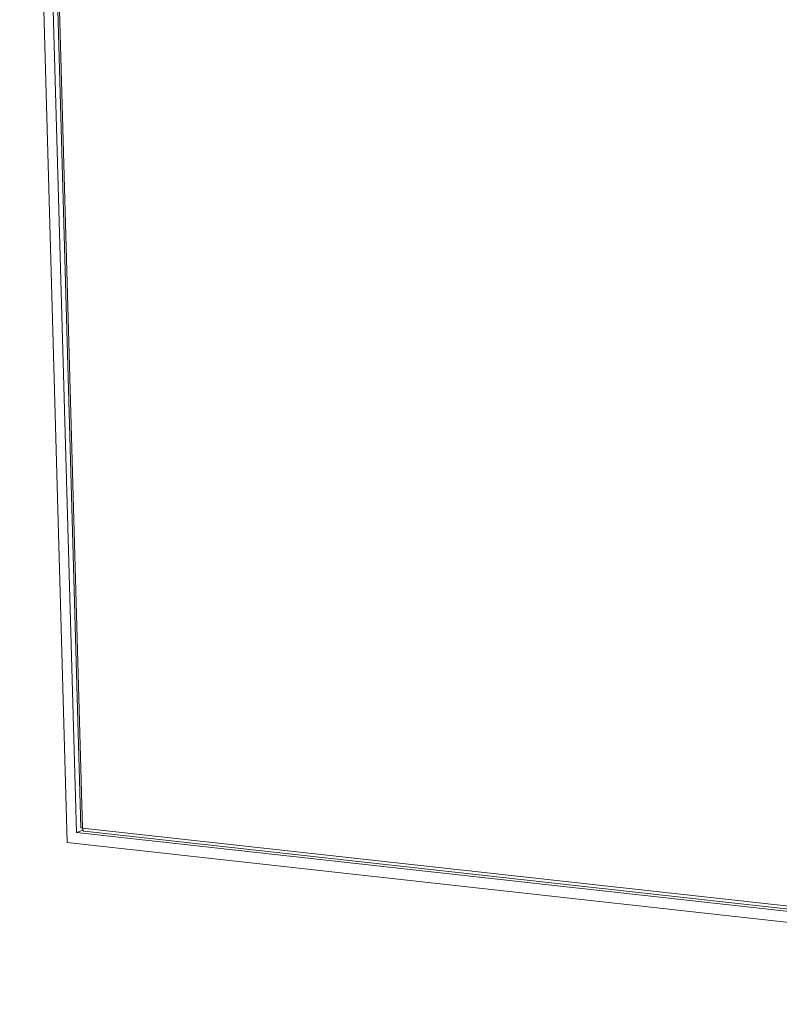
# Model space of a CAD drawing. Units: inches. Extents: x 0 to 11, y 0.1 to 8.5.
# Drawn here: x 6.7 to 7, y 2 to 2.4 of the extents above; entities that cross this region are included whole.
import ezdxf

# ---------------------------------------------------------------- set-up
doc = ezdxf.new("R2010")
doc.units = ezdxf.units.IN
doc.header["$MEASUREMENT"] = 0

msp = doc.modelspace()

# ---------------------------------------------------------------- linework, layer by layer
at = {"color": 7, "linetype": 'Continuous', "lineweight": 15}
for p, q in [((6.65834, 2.7639), (6.67894, 2.03212)), ((6.66264, 2.75863), (6.68297, 2.03647)), ((6.66466, 2.75642), (6.68486, 2.03864)), ((6.66544, 2.75606), (6.68564, 2.03843)), ((6.68564, 2.03843), (7.15923, 1.98601)), ((6.68584, 2.03753), (6.68297, 2.03647)), ((6.68297, 2.03647), (7.16202, 1.98344)), ((6.68628, 2.03711), (7.16, 1.98467)), ((6.67894, 2.03212), (7.31267, 1.96197))]:
    msp.add_line(p, q, dxfattribs=at)
for points, knots in [([(6.68564, 2.03843), (6.68547, 2.03845), (6.68513, 2.03849), (6.68488, 2.03858), (6.68489, 2.03865), (6.68489, 2.03867)], [0, 0, 0, 0, 0.392264, 0.784528, 1, 1, 1, 1]), ([(6.6863, 2.03714), (6.68626, 2.03713), (6.68611, 2.03712), (6.68589, 2.03735), (6.68568, 2.03781), (6.68565, 2.03822), (6.68564, 2.03843)], [0, 0, 0, 0, 0.101956, 0.401304, 0.700652, 1, 1, 1, 1])]:
    msp.add_open_spline(points, degree=3, knots=knots, dxfattribs=at)

doc.saveas('drawing.dxf')
